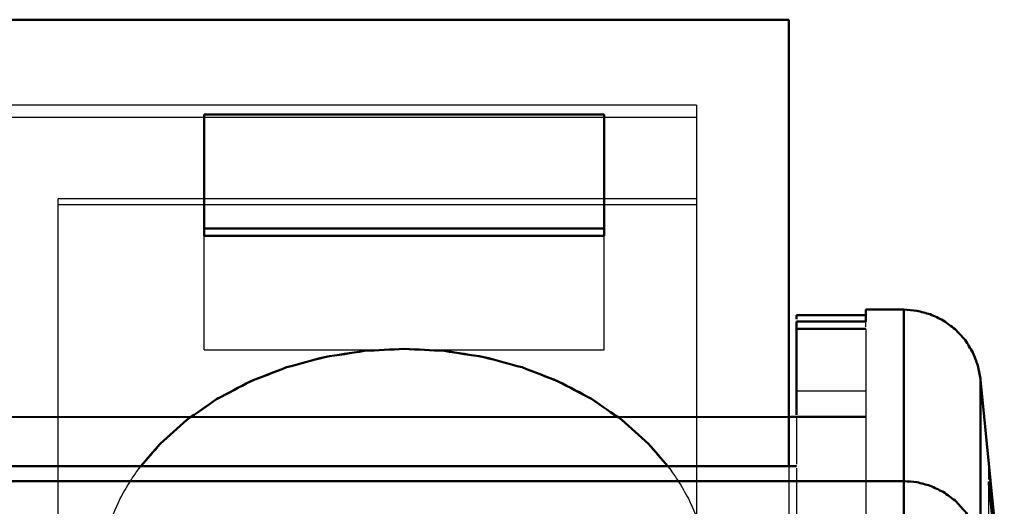
# Model space of a CAD drawing. Units: millimetres. Extents: x -128 to 40, y -17 to 220.
# Drawn here: x 33 to 40, y 92 to 95 of the extents above; entities that cross this region are included whole.
import ezdxf
from ezdxf.lldxf.tags import DXFTag

# ---------------------------------------------------------------- set-up
doc = ezdxf.new("R2010")
doc.units = ezdxf.units.MM
doc.layers.add('Top$33', color=7, linetype='Continuous', true_color=0xffffff)
tags = doc.linetypes.add('DASHED', pattern=[25.72, 12.86, -12.86]).pattern_tags.tags
tags[6:7] = [DXFTag(74, 4), DXFTag(75, 0), DXFTag(340, '0'), DXFTag(46, 0.0), DXFTag(50, 0.0), DXFTag(44, 0.0), DXFTag(45, 0.0)]
tags[4:5] = [DXFTag(74, 4), DXFTag(75, 0), DXFTag(340, '0'), DXFTag(46, 0.0), DXFTag(50, 0.0), DXFTag(44, 0.0), DXFTag(45, 0.0)]

msp = doc.modelspace()

# ---------------------------------------------------------------- linework, layer by layer
at = {"layer": 'Top$33', "color": 7, "linetype": 'Continuous', "lineweight": 50}
for p, q in [((38.5, 95.3926), (23.5, 95.3926)), ((38.5, 95.3926), (38.5, 92.4915)), ((34.7, 94.7763), (37.3, 94.7763)), ((34.7, 93.9883), (34.7, 94.7763)), ((37.3, 94.7763), (37.3, 93.9883)), ((37.3, 94.0375), (34.7, 94.0375)), ((37.3, 93.9883), (34.7, 93.9883)), ((39, 93.5099), (39, 93.4327)), ((39.2475, 93.5099), (39, 93.5099)), ((39.2475, -13.5103), (39.2475, 93.5099)), ((38.55, 93.4734), (39, 93.4734)), ((38.55, 93.447), (38.55, 93.4734)), ((38.55, 92.8275), (38.55, 93.4327)), ((39, 93.4327), (38.55, 93.4327)), ((38.55, 93.385), (39, 93.385)), ((39.745, 93.06), (39.745, -12.3885)), ((39.9, 91.5098), (39.7456, 93.0544)), ((39, 92.8133), (38.5, 92.8136)), ((23.45, 92.4925), (38.55, 92.4925)), ((39.2475, 92.3967), (22.7455, 92.3966)), ((39.8, 92.3935), (39.8077, 92.3169)), ((39.8, 92.3935), (39.9, 91.3932)), ((39.8, 92.3828), (39.8, 92.3935)), ((39.9, 91.377), (39.8, 92.3828))]:
    msp.add_line(p, q, dxfattribs=at)
at = {"layer": 'Top$33', "color": 6, "linetype": 'DASHED', "lineweight": 25}
for p, q in [((37.9, 94.8385), (24.1, 94.8385)), ((37.9, 94.8385), (37.9, 87.9034)), ((24.1, 94.7597), (37.9, 94.7597)), ((37.9, 94.2305), (33.75, 94.2305)), ((33.75, 90.374), (33.75, 94.2305)), ((37.9, 94.1911), (33.75, 94.1911)), ((34.7, 93.2495), (34.7, 93.9883)), ((37.3, 93.2495), (37.3, 93.9883)), ((39, 93.4734), (39, 93.447)), ((39, 93.3992), (39, 93.4327)), ((39, 93.385), (39, 80.5907)), ((34.7, 93.2495), (35.8849, 93.2495)), ((36.1151, 93.2495), (37.3, 93.2495)), ((38.55, 92.9825), (39, 92.9825)), ((38.5, 92.8136), (23.5, 92.8136)), ((31, 92.8115), (38.55, 92.8115)), ((38.55, 92.8133), (38.55, 92.5074)), ((38.5, 92.4915), (38.5, 81.1143)), ((38.55, 92.4925), (38.55, 92.4956)), ((38.55, 92.4801), (38.55, 90.5093)), ((39.9, 91.4778), (39.8, 92.475)), ((39.8, 92.4078), (39.8, 92.475)), ((39.8, 92.469), (39.9, 91.4691)), ((39.8, 91.7346), (39.8, 92.3828))]:
    msp.add_line(p, q, dxfattribs=at)
at = {"layer": 'Top$33', "color": 7, "linetype": 'Continuous', "lineweight": 50}
for points, knots in [([(39.745, 93.06), (39.7396, 93.0888), (39.7341, 93.1175), (39.7286, 93.1463), (39.7176, 93.1749), (39.7066, 93.2036), (39.6955, 93.2322), (39.6789, 93.2591), (39.6622, 93.286), (39.6455, 93.3129), (39.6238, 93.3364), (39.602, 93.3599), (39.5803, 93.3835), (39.5545, 93.4023), (39.5288, 93.4211), (39.5031, 93.44), (39.475, 93.4533), (39.4469, 93.4667), (39.4188, 93.48), (39.3899, 93.4877), (39.361, 93.4954), (39.3321, 93.5031), (39.3039, 93.5055), (39.2757, 93.5079), (39.2475, 93.5103)], [0, 0, 0, 0, 0.119605, 0.119605, 0.119605, 0.244924, 0.244924, 0.244924, 0.374132, 0.374132, 0.374132, 0.505016, 0.505016, 0.505016, 0.635187, 0.635187, 0.635187, 0.762332, 0.762332, 0.762332, 0.884447, 0.884447, 0.884447, 1, 1, 1, 1]), ([(34.2862, 92.4923), (34.3283, 92.541), (34.3704, 92.5897), (34.4125, 92.6383), (34.4702, 92.6901), (34.528, 92.742), (34.5858, 92.7938), (34.6514, 92.8393), (34.7171, 92.8847), (34.7827, 92.9302), (34.8548, 92.9681), (34.9269, 93.0061), (34.999, 93.0441), (35.0775, 93.0745), (35.1561, 93.105), (35.2346, 93.1354), (35.3173, 93.1576), (35.4001, 93.1798), (35.4828, 93.2021), (35.5678, 93.2154), (35.6529, 93.2287), (35.7379, 93.242), (35.8253, 93.2465), (35.9126, 93.251), (36, 93.2554), (36.0872, 93.251), (36.1744, 93.2465), (36.2616, 93.2421), (36.3466, 93.2288), (36.4317, 93.2155), (36.5167, 93.2021), (36.5996, 93.1799), (36.6825, 93.1577), (36.7654, 93.1354), (36.8438, 93.1051), (36.9222, 93.0747), (37.0006, 93.0443), (37.0727, 93.0063), (37.1448, 92.9684), (37.2169, 92.9304), (37.2827, 92.8849), (37.3484, 92.8393), (37.4142, 92.7938), (37.4719, 92.7421), (37.5296, 92.6904), (37.5873, 92.6386), (37.6294, 92.5899), (37.6716, 92.5411), (37.7138, 92.4924)], [0, 0, 0, 0, 0.049735, 0.049735, 0.049735, 0.109745, 0.109745, 0.109745, 0.171474, 0.171474, 0.171474, 0.234467, 0.234467, 0.234467, 0.299604, 0.299604, 0.299604, 0.365819, 0.365819, 0.365819, 0.43237, 0.43237, 0.43237, 0.500003, 0.500003, 0.500003, 0.56751, 0.56751, 0.56751, 0.634061, 0.634061, 0.634061, 0.700403, 0.700403, 0.700403, 0.765421, 0.765421, 0.765421, 0.828414, 0.828414, 0.828414, 0.890262, 0.890262, 0.890262, 0.950163, 0.950163, 0.950163, 1, 1, 1, 1]), ([(34.2875, 92.4935), (34.3294, 92.5419), (34.3714, 92.5904), (34.4133, 92.6388), (34.4708, 92.6905), (34.5283, 92.7421), (34.5858, 92.7938), (34.6514, 92.8391), (34.7169, 92.8844), (34.7825, 92.9297), (34.855, 92.9679), (34.9275, 93.0061), (35, 93.0443), (35.0782, 93.0747), (35.1564, 93.105), (35.2346, 93.1354), (35.3172, 93.1575), (35.3998, 93.1796), (35.4824, 93.2017), (35.5679, 93.2151), (35.6534, 93.2285), (35.7389, 93.2419), (35.826, 93.2464), (35.913, 93.2509), (36, 93.2554), (36.087, 93.2509), (36.174, 93.2464), (36.2611, 93.2419), (36.3466, 93.2285), (36.4321, 93.2151), (36.5176, 93.2017), (36.6002, 93.1796), (36.6828, 93.1575), (36.7654, 93.1354), (36.8436, 93.105), (36.9218, 93.0747), (37, 93.0443), (37.0725, 93.0061), (37.145, 92.9679), (37.2175, 92.9297), (37.2831, 92.8844), (37.3486, 92.8391), (37.4142, 92.7938), (37.4717, 92.7421), (37.5292, 92.6905), (37.5867, 92.6388), (37.6286, 92.5904), (37.6706, 92.5419), (37.7125, 92.4935)], [0, 0, 0, 0, 0.049588, 0.049588, 0.049588, 0.109407, 0.109407, 0.109407, 0.171081, 0.171081, 0.171081, 0.234494, 0.234494, 0.234494, 0.299427, 0.299427, 0.299427, 0.365576, 0.365576, 0.365576, 0.432571, 0.432571, 0.432571, 0.5, 0.5, 0.5, 0.567429, 0.567429, 0.567429, 0.634424, 0.634424, 0.634424, 0.700573, 0.700573, 0.700573, 0.765506, 0.765506, 0.765506, 0.828919, 0.828919, 0.828919, 0.890593, 0.890593, 0.890593, 0.950412, 0.950412, 0.950412, 1, 1, 1, 1]), ([(39.745, 91.947), (39.7396, 91.9758), (39.7341, 92.0045), (39.7286, 92.0332), (39.7176, 92.0618), (39.7066, 92.0904), (39.6955, 92.119), (39.6789, 92.1459), (39.6622, 92.1727), (39.6455, 92.1996), (39.6238, 92.223), (39.602, 92.2465), (39.5803, 92.27), (39.5545, 92.2888), (39.5288, 92.3077), (39.5031, 92.3265), (39.475, 92.3398), (39.4469, 92.3531), (39.4188, 92.3665), (39.3899, 92.3741), (39.361, 92.3818), (39.3321, 92.3895), (39.3039, 92.3919), (39.2757, 92.3943), (39.2475, 92.3967)], [0, 0, 0, 0, 0.119522, 0.119522, 0.119522, 0.244772, 0.244772, 0.244772, 0.373933, 0.373933, 0.373933, 0.504804, 0.504804, 0.504804, 0.634996, 0.634996, 0.634996, 0.76219, 0.76219, 0.76219, 0.884374, 0.884374, 0.884374, 1, 1, 1, 1])]:
    msp.add_open_spline(points, degree=3, knots=knots, dxfattribs=at)
at = {"layer": 'Top$33', "color": 6, "linetype": 'DASHED', "lineweight": 25}
for points, knots in [([(34.2201, 92.3981), (34.236, 92.4212), (34.252, 92.4443), (34.2679, 92.4674), (34.2745, 92.4761), (34.281, 92.4848), (34.2875, 92.4935)], [0, 0, 0, 0, 0.72121, 0.72121, 0.72121, 1, 1, 1, 1]), ([(34.2201, 92.3984), (34.236, 92.4216), (34.252, 92.4447), (34.2679, 92.4679), (34.274, 92.476), (34.2801, 92.4842), (34.2862, 92.4923)], [0, 0, 0, 0, 0.734184, 0.734184, 0.734184, 1, 1, 1, 1]), ([(37.7125, 92.4935), (37.719, 92.4848), (37.7255, 92.4761), (37.7321, 92.4674), (37.748, 92.4443), (37.764, 92.4212), (37.7799, 92.3981)], [0, 0, 0, 0, 0.27879, 0.27879, 0.27879, 1, 1, 1, 1]), ([(37.7138, 92.4924), (37.7198, 92.4843), (37.7258, 92.4763), (37.7318, 92.4682), (37.7478, 92.445), (37.7638, 92.4217), (37.7798, 92.3985)], [0, 0, 0, 0, 0.262478, 0.262478, 0.262478, 1, 1, 1, 1]), ([(34.0382, 91.9875), (34.048, 92.0205), (34.0578, 92.0535), (34.0676, 92.0866), (34.0958, 92.1519), (34.124, 92.2172), (34.1522, 92.2825), (34.1749, 92.3211), (34.1975, 92.3598), (34.2201, 92.3984)], [0, 0, 0, 0, 0.229173, 0.229173, 0.229173, 0.702268, 0.702268, 0.702268, 1, 1, 1, 1]), ([(34.0386, 91.9875), (34.0484, 92.0208), (34.0583, 92.054), (34.0681, 92.0873), (34.0962, 92.1524), (34.1242, 92.2174), (34.1522, 92.2825), (34.1748, 92.321), (34.1975, 92.3596), (34.2201, 92.3981)], [0, 0, 0, 0, 0.23098, 0.23098, 0.23098, 0.702638, 0.702638, 0.702638, 1, 1, 1, 1]), ([(37.7798, 92.3985), (37.8025, 92.3598), (37.8251, 92.3212), (37.8478, 92.2825), (37.8759, 92.2173), (37.9041, 92.1521), (37.9323, 92.087), (37.9421, 92.0538), (37.952, 92.0207), (37.9618, 91.9875)], [0, 0, 0, 0, 0.297873, 0.297873, 0.297873, 0.770076, 0.770076, 0.770076, 1, 1, 1, 1]), ([(37.7799, 92.3981), (37.8025, 92.3596), (37.8252, 92.321), (37.8478, 92.2825), (37.8758, 92.2174), (37.9038, 92.1524), (37.9319, 92.0873), (37.9417, 92.054), (37.9516, 92.0208), (37.9614, 91.9875)], [0, 0, 0, 0, 0.297362, 0.297362, 0.297362, 0.76902, 0.76902, 0.76902, 1, 1, 1, 1])]:
    msp.add_open_spline(points, degree=3, knots=knots, dxfattribs=at)

doc.saveas('drawing.dxf')
